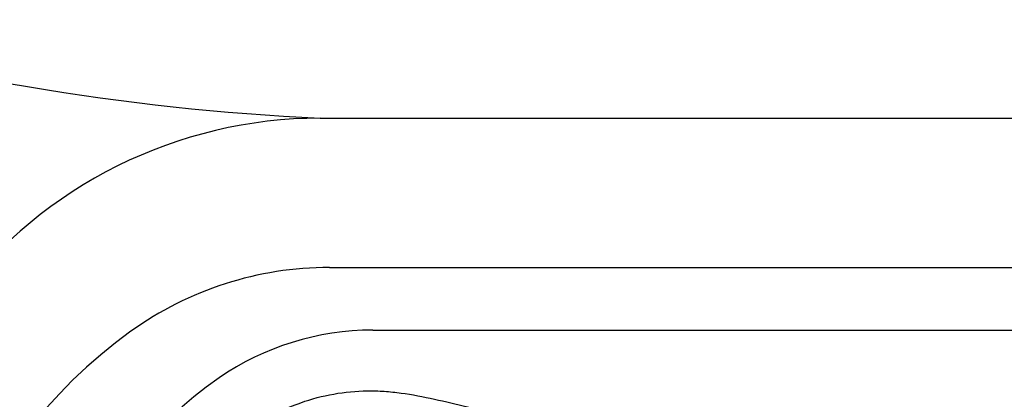
# Model space of a CAD drawing. Extents: x 938 to 1038, y 781 to 934.
# Drawn here: x 982 to 990, y 806 to 809 of the extents above; entities that cross this region are included whole.
import ezdxf

# ---------------------------------------------------------------- set-up
doc = ezdxf.new("R2010")
doc.units = 0
doc.header["$MEASUREMENT"] = 0
doc.layers.add('1', color=4, linetype='Continuous')
doc.layers.add('Spa Shell', color=4, linetype='Continuous')

# ---------------------------------------------------------------- blocks, each defined once
blk = doc.blocks.new('main_control')
at = {"color": 4, "linetype": 'Continuous', "start_tangent": (0.778346, 0.627835), "end_tangent": (0.778346, -0.627835)}
blk.add_spline([(6.4067, 18.0607), (6.5509, 18.1651), (6.9064, 18.3403), (7.1886, 18.4146), (7.4772, 18.4415), (7.622, 18.4378), (7.7661, 18.4232), (8.0511, 18.371), (8.3332, 18.3054), (8.6163, 18.2441), (8.9013, 18.1914), (9.1877, 18.1468), (9.7636, 18.0789), (10.3417, 18.037), (10.921, 18.0226), (11.5002, 18.037), (12.0783, 18.0789), (12.6542, 18.1468), (12.9406, 18.1914), (13.2256, 18.2441), (13.5087, 18.3054), (13.7908, 18.371), (14.0758, 18.4232), (14.2199, 18.4378), (14.3647, 18.4415), (14.6533, 18.4146), (14.9355, 18.3403), (15.291, 18.1651), (15.4352, 18.0607)], degree=3, dxfattribs=at)
blk = doc.blocks.new('2010VISTA')
at = {"layer": 'Spa Shell', "color": 2}
for p, q in [((46.209, 9.0286), (53.9033, 9.0286)), ((46.6588, 7.2139), (53.4534, 7.2139))]:
    blk.add_line(p, q, dxfattribs=at)
at = {"layer": 'Spa Shell', "color": 3}
blk.add_line((46.2865, 7.7504), (53.826, 7.7504), dxfattribs=at)
for centre, radius, start, end in [((47.1953, 29.8657), 20.8605, 253.42362, 267.28975), ((46.2865, 4.8373), 2.9131, 90, 125.68557), ((47.1048, 3.6979), 4.3159, 125.68557, 193.70205)]:
    blk.add_arc(centre, radius, start, end, dxfattribs=at)
at = {"layer": 'Spa Shell', "color": 2}
for centre, radius, start, end in [((46.2108, 5.1264), 3.9022, 90.02699, 142.90426), ((46.6584, 4.8938), 2.3201, 89.99018, 124.57906), ((47.2928, 3.9724), 3.4388, 124.56786, 263.91217)]:
    blk.add_arc(centre, radius, start, end, dxfattribs=at)
at = {"layer": '1', "color": 1}
blk.add_blockref('main_control', (39.1351, -11.7481), dxfattribs=at)

msp = doc.modelspace()

# ---------------------------------------------------------------- block references
at = {"layer": '1'}
msp.add_blockref('2010VISTA', (937.8767, 799.5644), dxfattribs=at)

doc.saveas('drawing.dxf')
